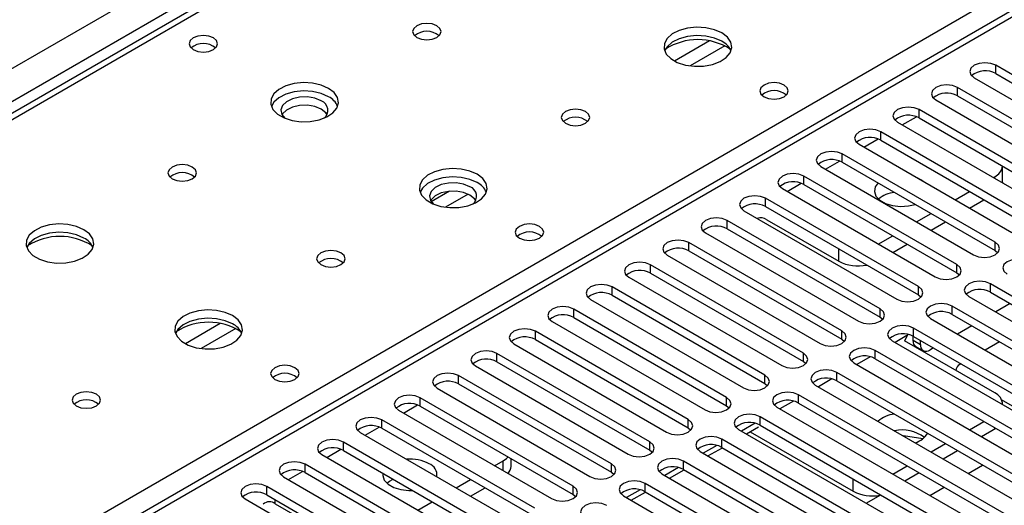
# Model space of a CAD drawing. Units: millimetres. Extents: x 3 to 7983, y 8 to 11294.
# Drawn here: x 1195 to 1340, y 932 to 1004 of the extents above; entities that cross this region are included whole.
import ezdxf

# ---------------------------------------------------------------- set-up
doc = ezdxf.new("R2010")
doc.units = ezdxf.units.MM
doc.header["$LTSCALE"] = 38

msp = doc.modelspace()

# ---------------------------------------------------------------- linework, layer by layer
at = {"color": 8, "linetype": 'Continuous', "lineweight": 25}
for p, q in [((1087.545, 935.224), (2308.011, 1639.784)), ((2310.132, 1636.11), (1091.434, 932.57)), ((1739.497, 1234.029), (1154.366, 896.24)), ((1342.634, 1074.931), (1093.732, 931.243)), ((1150.654, 898.383), (1399.556, 1042.071)), ((1296.525, 1000.547), (1291.375, 997.575)), ((1298.791, 999.815), (1293.684, 996.866)), ((1338.726, 995.729), (1338.726, 996.954)), ((1333.07, 992.464), (1333.07, 993.688)), ((1327.413, 989.198), (1327.413, 990.423)), ((1324.939, 988.177), (1327.02, 989.379)), ((1321.756, 985.932), (1321.756, 987.157)), ((1319.282, 984.912), (1321.363, 986.113)), ((1313.625, 981.646), (1315.707, 982.848)), ((1316.099, 982.667), (1316.099, 983.892)), ((1310.442, 979.401), (1310.442, 980.626)), ((1338.568, 980.309), (1338.568, 980.533)), ((1307.968, 978.38), (1310.05, 979.582)), ((1258.172, 978.406), (1255.5, 976.864)), ((1260.956, 977.973), (1257.621, 976.048)), ((1304.785, 976.136), (1304.785, 977.36)), ((1299.129, 972.87), (1299.129, 974.095)), ((1293.472, 969.604), (1293.472, 970.829)), ((1315.587, 968.083), (1315.587, 969.9)), ((1338.638, 969.655), (1338.638, 970.88)), ((1287.815, 966.339), (1287.815, 967.564)), ((1332.981, 966.39), (1332.981, 967.614)), ((1282.158, 963.073), (1282.158, 964.298)), ((1327.324, 963.124), (1327.324, 964.349)), ((1337.931, 963.532), (1337.931, 964.757)), ((1276.501, 959.807), (1276.501, 961.032)), ((1321.668, 959.858), (1321.668, 961.083)), ((1332.274, 960.267), (1332.274, 961.491)), ((1224.4, 958.91), (1219.251, 955.938)), ((1226.666, 958.178), (1221.559, 955.229)), ((1326.617, 957.001), (1326.617, 958.226)), ((1270.844, 956.542), (1270.844, 957.767)), ((1316.011, 956.593), (1316.011, 957.818)), ((1326.547, 956.443), (1327.607, 955.831)), ((1265.188, 953.276), (1265.188, 954.501)), ((1310.354, 953.327), (1310.354, 954.552)), ((1320.961, 953.735), (1320.961, 954.96)), ((1259.53, 950.01), (1259.53, 951.235)), ((1304.697, 950.061), (1304.697, 951.286)), ((1315.304, 950.47), (1315.304, 951.695)), ((1253.874, 946.745), (1253.874, 947.97)), ((1299.04, 946.796), (1299.04, 948.021)), ((1309.647, 947.204), (1309.647, 948.429)), ((1251.4, 945.724), (1253.481, 946.926)), ((1303.99, 943.938), (1303.99, 945.163)), ((1245.743, 942.458), (1247.824, 943.66)), ((1248.217, 943.479), (1248.217, 944.704)), ((1293.383, 943.53), (1293.383, 944.755)), ((1338.568, 943.381), (1338.568, 943.571)), ((1242.56, 940.214), (1242.56, 941.438)), ((1287.727, 940.265), (1287.727, 941.489)), ((1298.333, 940.673), (1298.333, 941.898)), ((1240.086, 939.193), (1242.167, 940.394)), ((1236.903, 936.948), (1236.903, 938.173)), ((1266.089, 937.244), (1266.089, 938.692)), ((1282.07, 936.999), (1282.07, 938.224)), ((1292.676, 937.407), (1292.676, 938.632)), ((1234.429, 935.927), (1236.511, 937.129)), ((1231.246, 933.682), (1231.246, 934.907)), ((1276.413, 933.733), (1276.413, 934.958)), ((1287.019, 934.141), (1287.019, 935.366)), ((1317.708, 934.196), (1317.708, 936.019)), ((1232.502, 932.365), (1232.502, 932.958))]:
    msp.add_line(p, q, dxfattribs=at)
at = {"color": 7, "linetype": 'Continuous', "lineweight": 25}
for p, q in [((1737.998, 1234.178), (1152.957, 896.441)), ((1341.259, 1075.067), (1092.927, 931.709)), ((1361.265, 983.943), (1338.726, 996.954)), ((1335.545, 995.117), (1358.084, 982.106)), ((1338.726, 995.729), (1361.265, 982.718)), ((1355.609, 980.677), (1333.07, 993.688)), ((1329.888, 991.852), (1352.427, 978.84)), ((1333.07, 992.464), (1355.609, 979.452)), ((1349.952, 977.411), (1327.413, 990.423)), ((1324.231, 988.586), (1346.77, 975.574)), ((1327.413, 989.198), (1349.952, 976.187)), ((1344.295, 974.146), (1321.756, 987.157)), ((1321.756, 985.932), (1344.295, 972.921)), ((1318.574, 985.32), (1341.113, 972.309)), ((1338.638, 970.88), (1316.099, 983.892)), ((1312.917, 982.055), (1335.456, 969.043)), ((1316.099, 982.667), (1338.638, 969.655)), ((1339.739, 979.717), (1339.739, 982.082)), ((1332.981, 967.614), (1310.442, 980.626)), ((1327.657, 980.097), (1327.329, 980.266)), ((1327.951, 979.907), (1327.657, 980.097)), ((1338.374, 980.421), (1338.568, 980.533)), ((1307.26, 978.789), (1329.799, 965.778)), ((1310.442, 979.401), (1332.981, 966.39)), ((1339.739, 979.717), (1339.737, 979.635)), ((1327.324, 964.349), (1304.785, 977.36)), ((1332.717, 977.156), (1334.838, 978.38)), ((1334.839, 975.931), (1336.96, 977.156)), ((1301.603, 975.523), (1324.143, 962.512)), ((1304.785, 976.136), (1327.324, 963.124)), ((1321.668, 961.083), (1299.129, 974.095)), ((1304.98, 974.206), (1315.587, 968.083)), ((1327.06, 973.89), (1329.181, 975.115)), ((1299.129, 972.87), (1321.668, 959.858)), ((1329.182, 972.665), (1331.303, 973.89)), ((1295.947, 972.258), (1318.486, 959.246)), ((1321.403, 970.625), (1323.525, 971.849)), ((1316.011, 957.818), (1293.472, 970.829)), ((1323.525, 969.4), (1325.646, 970.624)), ((1290.29, 968.992), (1312.829, 955.981)), ((1293.472, 969.604), (1316.011, 956.593)), ((1338.638, 969.655), (1339.032, 969.349)), ((1310.354, 954.552), (1287.815, 967.564)), ((1284.633, 965.726), (1307.172, 952.715)), ((1287.815, 966.339), (1310.354, 953.327)), ((1332.981, 966.39), (1333.374, 966.084)), ((1304.697, 951.286), (1282.158, 964.298)), ((1368.248, 947.255), (1337.931, 964.757)), ((1278.976, 962.461), (1301.515, 949.449)), ((1282.158, 963.073), (1304.697, 950.061)), ((1327.324, 963.124), (1327.718, 962.818)), ((1334.749, 962.92), (1365.066, 945.418)), ((1337.931, 963.532), (1367.54, 946.439)), ((1299.04, 948.021), (1276.501, 961.032)), ((1362.591, 943.99), (1332.274, 961.491)), ((1340.854, 961.845), (1338.733, 960.62)), ((1276.501, 959.807), (1299.04, 946.796)), ((1321.668, 959.858), (1322.061, 959.552)), ((1329.092, 959.655), (1359.409, 942.153)), ((1332.274, 960.267), (1361.883, 943.174)), ((1273.319, 959.195), (1295.858, 946.184)), ((1356.935, 940.724), (1326.617, 958.226)), ((1335.197, 958.579), (1333.076, 957.355)), ((1293.383, 944.755), (1270.844, 957.767)), ((1325.881, 957.284), (1323.883, 956.13)), ((1326.547, 956.443), (1326.547, 957.04)), ((1326.617, 957.001), (1356.227, 939.908)), ((1267.662, 955.93), (1290.201, 942.918)), ((1270.844, 956.542), (1293.383, 943.53)), ((1316.011, 956.593), (1316.404, 956.287)), ((1323.435, 956.389), (1353.753, 938.887)), ((1338.568, 948.688), (1325.271, 956.364)), ((1326.961, 955.528), (1328.022, 954.915)), ((1327.607, 955.831), (1327.607, 956.429)), ((1329.54, 955.314), (1329.022, 955.015)), ((1339.263, 956.232), (1337.142, 955.008)), ((1287.727, 941.489), (1265.188, 954.501)), ((1320.224, 954.018), (1318.226, 952.865)), ((1351.278, 937.458), (1320.961, 954.96)), ((1320.961, 953.735), (1350.57, 936.642)), ((1262.005, 952.664), (1284.544, 939.652)), ((1265.188, 953.276), (1287.727, 940.265)), ((1310.354, 953.327), (1310.747, 953.021)), ((1317.779, 953.123), (1348.096, 935.622)), ((1333.606, 952.967), (1333.441, 952.872)), ((1282.07, 938.224), (1259.53, 951.235)), ((1345.621, 934.193), (1315.304, 951.695)), ((1332.856, 952.055), (1332.856, 951.985)), ((1256.349, 949.398), (1278.888, 936.387)), ((1259.53, 950.01), (1282.07, 936.999)), ((1304.697, 950.061), (1305.09, 949.755)), ((1312.122, 949.858), (1342.439, 932.356)), ((1314.567, 950.753), (1312.569, 949.599)), ((1315.304, 950.47), (1344.913, 933.377)), ((1276.413, 934.958), (1253.874, 947.97)), ((1339.964, 930.927), (1309.647, 948.429)), ((1253.874, 946.745), (1276.413, 933.733)), ((1299.04, 946.796), (1299.433, 946.49)), ((1306.465, 946.592), (1336.782, 929.09)), ((1308.91, 947.487), (1306.912, 946.334)), ((1309.647, 947.204), (1339.256, 930.111)), ((1342.81, 945.83), (1339.584, 947.693)), ((1339.739, 946.977), (1339.739, 947.055)), ((1250.692, 946.133), (1273.231, 933.121)), ((1334.307, 927.661), (1303.99, 945.163)), ((1270.756, 931.693), (1248.217, 944.704)), ((1303.254, 944.222), (1301.256, 943.068)), ((1301.953, 942.666), (1303.737, 943.696)), ((1303.99, 943.938), (1333.599, 926.845)), ((1334.843, 943.272), (1336.964, 944.496)), ((1245.035, 942.867), (1267.574, 929.856)), ((1248.217, 943.479), (1270.756, 930.468)), ((1293.383, 943.53), (1293.777, 943.224)), ((1300.808, 943.326), (1331.125, 925.825)), ((1302.495, 942.979), (1317.708, 934.196)), ((1327.957, 941.914), (1325.124, 942.352)), ((1336.611, 942.251), (1338.732, 943.476)), ((1265.099, 928.427), (1242.56, 941.438)), ((1297.597, 940.956), (1295.598, 939.802)), ((1328.65, 924.396), (1298.333, 941.898)), ((1298.333, 940.673), (1327.942, 923.58)), ((1329.186, 940.006), (1331.308, 941.231)), ((1239.378, 939.602), (1261.917, 926.59)), ((1242.56, 940.214), (1265.099, 927.202)), ((1287.727, 940.265), (1288.12, 939.959)), ((1295.151, 940.061), (1325.468, 922.559)), ((1296.295, 939.4), (1298.417, 940.624)), ((1330.954, 938.986), (1333.075, 940.21)), ((1259.442, 925.161), (1236.903, 938.173)), ((1264.835, 937.968), (1266.089, 938.692)), ((1267.261, 937.876), (1267.261, 939.017)), ((1322.994, 921.13), (1292.676, 938.632)), ((1323.53, 936.741), (1325.651, 937.965)), ((1334.666, 936.843), (1336.787, 938.067)), ((1233.721, 936.336), (1256.26, 923.324)), ((1236.903, 936.948), (1259.442, 923.937)), ((1282.07, 936.999), (1282.463, 936.693)), ((1289.494, 936.795), (1319.811, 919.293)), ((1291.94, 937.69), (1289.942, 936.537)), ((1290.639, 936.134), (1292.76, 937.359)), ((1292.676, 937.407), (1322.285, 920.314)), ((1325.297, 935.72), (1327.419, 936.945)), ((1253.785, 921.896), (1231.246, 934.907)), ((1259.178, 934.702), (1261.299, 935.927)), ((1317.336, 917.865), (1287.019, 935.366)), ((1231.246, 933.682), (1253.785, 920.671)), ((1261.3, 933.478), (1263.421, 934.702)), ((1276.413, 933.733), (1276.806, 933.427)), ((1283.837, 933.529), (1314.155, 916.028)), ((1286.283, 934.425), (1284.285, 933.271)), ((1284.982, 932.869), (1287.103, 934.093)), ((1287.019, 934.141), (1316.628, 917.048)), ((1319.641, 932.455), (1321.762, 933.679)), ((1329.009, 933.577), (1331.13, 934.802)), ((1228.064, 933.07), (1250.603, 920.059)), ((1232.502, 932.365), (1243.108, 926.242)), ((1253.521, 931.437), (1255.642, 932.661))]:
    msp.add_line(p, q, dxfattribs=at)
at = {"color": 7, "linetype": 'Continuous', "lineweight": 25, "flags": 128}
for points in [[(1256.329, 1002.783), (1255.647, 1003.045), (1254.844, 1003.138), (1254.04, 1003.045), (1253.359, 1002.783), (1252.904, 1002.389), (1252.744, 1001.925), (1252.904, 1001.461), (1253.359, 1001.068), (1254.04, 1000.805), (1254.844, 1000.713), (1255.648, 1000.805), (1256.329, 1001.068), (1256.784, 1001.461), (1256.944, 1001.925), (1256.784, 1002.389), (1256.329, 1002.783)], [(1298.331, 1001.721), (1297.246, 1002.196), (1295.979, 1002.484), (1294.625, 1002.565), (1293.283, 1002.431), (1292.053, 1002.094), (1291.027, 1001.577), (1290.28, 1000.92), (1289.868, 1000.171), (1289.822, 999.385), (1290.144, 998.621), (1290.812, 997.936), (1291.774, 997.38), (1292.961, 996.995), (1294.284, 996.809), (1295.645, 996.836), (1296.943, 997.074), (1298.081, 997.504), (1298.976, 998.097), (1299.561, 998.807), (1299.793, 999.582), (1299.653, 1000.363), (1299.154, 1001.095), (1298.331, 1001.721)], [(1223.38, 1000.985), (1222.699, 1001.248), (1221.895, 1001.34), (1221.092, 1001.248), (1220.41, 1000.985), (1219.955, 1000.592), (1219.795, 1000.128), (1219.955, 999.664), (1220.41, 999.271), (1221.092, 999.008), (1221.895, 998.915), (1222.699, 999.008), (1223.38, 999.271), (1223.835, 999.664), (1223.995, 1000.128), (1223.835, 1000.592), (1223.38, 1000.985)], [(1298.331, 1000.496), (1297.246, 1000.971), (1295.979, 1001.26), (1294.625, 1001.34), (1293.283, 1001.206), (1292.053, 1000.869), (1291.027, 1000.352), (1290.28, 999.695), (1289.909, 999.068)], [(1338.726, 996.954), (1337.997, 997.236), (1337.135, 997.335), (1336.275, 997.236), (1335.545, 996.954), (1335.057, 996.533), (1334.885, 996.036), (1335.057, 995.539), (1335.545, 995.117)], [(1240.348, 993.557), (1239.263, 994.032), (1237.997, 994.321), (1236.642, 994.401), (1235.3, 994.267), (1234.071, 993.93), (1233.044, 993.413), (1232.297, 992.756), (1231.885, 992.006), (1231.839, 991.221), (1232.162, 990.457), (1232.829, 989.772), (1233.792, 989.216), (1234.979, 988.831), (1236.301, 988.645), (1237.662, 988.672), (1238.96, 988.909), (1240.099, 989.341), (1240.994, 989.933), (1241.578, 990.643), (1241.81, 991.417), (1241.671, 992.2), (1241.171, 992.931), (1240.348, 993.557)], [(1307.526, 994.046), (1306.845, 994.308), (1306.041, 994.401), (1305.237, 994.308), (1304.556, 994.046), (1304.101, 993.652), (1303.941, 993.188), (1304.101, 992.724), (1304.556, 992.331), (1305.237, 992.068), (1306.041, 991.976), (1306.845, 992.068), (1307.526, 992.331), (1307.981, 992.724), (1308.141, 993.188), (1307.981, 993.652), (1307.526, 994.046)], [(1240.348, 992.332), (1239.263, 992.807), (1237.997, 993.096), (1236.642, 993.176), (1235.3, 993.042), (1234.071, 992.705), (1233.044, 992.188), (1232.297, 991.531), (1231.927, 990.904)], [(1333.07, 993.688), (1332.34, 993.97), (1331.479, 994.069), (1330.618, 993.97), (1329.888, 993.689), (1329.4, 993.267), (1329.229, 992.77), (1329.4, 992.273), (1329.888, 991.852)], [(1239.288, 991.72), (1238.35, 992.106), (1237.246, 992.296), (1236.095, 992.269), (1235.021, 992.027), (1234.142, 991.597), (1233.552, 991.026), (1233.316, 990.375), (1233.458, 989.715), (1233.904, 989.167)], [(1239.288, 990.495), (1238.35, 990.882), (1237.246, 991.072), (1236.095, 991.044), (1235.021, 990.802), (1234.142, 990.372), (1233.552, 989.801), (1233.477, 989.679)], [(1240.148, 989.679), (1239.957, 989.954), (1239.288, 990.495)], [(1278.249, 990.128), (1277.568, 990.391), (1276.764, 990.483), (1275.961, 990.391), (1275.279, 990.128), (1274.824, 989.735), (1274.664, 989.271), (1274.824, 988.807), (1275.28, 988.414), (1275.961, 988.151), (1276.764, 988.059), (1277.568, 988.151), (1278.249, 988.414), (1278.704, 988.807), (1278.864, 989.271), (1278.704, 989.735), (1278.249, 990.128)], [(1327.413, 990.423), (1326.683, 990.704), (1325.822, 990.803), (1324.961, 990.704), (1324.231, 990.423), (1323.743, 990.002), (1323.572, 989.504), (1323.743, 989.007), (1324.231, 988.586)], [(1321.756, 987.157), (1321.026, 987.439), (1320.165, 987.538), (1319.304, 987.439), (1318.574, 987.157), (1318.086, 986.736), (1317.915, 986.239), (1318.086, 985.742), (1318.574, 985.32)], [(1316.099, 983.892), (1315.369, 984.173), (1314.508, 984.272), (1313.647, 984.173), (1312.917, 983.892), (1312.429, 983.47), (1312.258, 982.973), (1312.43, 982.476), (1312.917, 982.055)], [(1220.266, 981.964), (1219.585, 982.227), (1218.782, 982.319), (1217.978, 982.227), (1217.297, 981.964), (1216.842, 981.571), (1216.682, 981.107), (1216.841, 980.643), (1217.297, 980.25), (1217.978, 979.987), (1218.782, 979.895), (1219.585, 979.987), (1220.266, 980.25), (1220.722, 980.643), (1220.882, 981.107), (1220.722, 981.571), (1220.266, 981.964)], [(1262.269, 980.903), (1261.184, 981.378), (1259.917, 981.666), (1258.562, 981.746), (1257.22, 981.613), (1255.991, 981.275), (1254.965, 980.759), (1254.218, 980.101), (1253.806, 979.352), (1253.759, 978.566), (1254.082, 977.803), (1254.749, 977.118), (1255.712, 976.562), (1256.899, 976.177), (1258.222, 975.99), (1259.583, 976.017), (1260.881, 976.255), (1262.019, 976.686), (1262.914, 977.279), (1263.499, 977.988), (1263.73, 978.763), (1263.591, 979.545), (1263.091, 980.276), (1262.269, 980.903)], [(1262.269, 979.678), (1261.184, 980.153), (1259.917, 980.441), (1258.562, 980.522), (1257.22, 980.388), (1255.991, 980.051), (1254.965, 979.534), (1254.218, 978.877), (1253.847, 978.249)], [(1310.442, 980.626), (1309.712, 980.908), (1308.851, 981.006), (1307.99, 980.908), (1307.26, 980.626), (1306.773, 980.205), (1306.601, 979.707), (1306.772, 979.21), (1307.26, 978.789)], [(1261.208, 979.066), (1260.27, 979.452), (1259.166, 979.642), (1258.015, 979.614), (1256.941, 979.373), (1256.062, 978.943), (1255.473, 978.371), (1255.236, 977.72), (1255.379, 977.06), (1255.823, 976.515)], [(1261.208, 977.841), (1260.27, 978.227), (1259.166, 978.417), (1258.015, 978.39), (1256.941, 978.148), (1256.062, 977.718), (1255.473, 977.147), (1255.398, 977.024)], [(1321.37, 979.624), (1320.965, 979.061), (1320.831, 978.377), (1321.053, 977.701), (1321.61, 977.092), (1322.453, 976.606), (1323.507, 976.284), (1324.679, 976.156), (1325.864, 976.233), (1326.838, 976.467)], [(1262.068, 977.024), (1261.878, 977.3), (1261.208, 977.841)], [(1304.785, 977.36), (1304.056, 977.642), (1303.194, 977.741), (1302.333, 977.642), (1301.604, 977.36), (1301.116, 976.939), (1300.944, 976.442), (1301.116, 975.945), (1301.603, 975.523)], [(1299.129, 974.095), (1298.399, 974.376), (1297.538, 974.475), (1296.677, 974.376), (1295.947, 974.095), (1295.459, 973.673), (1295.288, 973.176), (1295.459, 972.679), (1295.947, 972.258)], [(1204.286, 972.739), (1203.201, 973.214), (1201.934, 973.502), (1200.58, 973.582), (1199.238, 973.449), (1198.008, 973.111), (1196.982, 972.595), (1196.235, 971.937), (1195.823, 971.188), (1195.777, 970.403), (1196.099, 969.639), (1196.766, 968.953), (1197.729, 968.398), (1198.916, 968.012), (1200.239, 967.826), (1201.6, 967.853), (1202.898, 968.091), (1204.036, 968.522), (1204.931, 969.115), (1205.516, 969.825), (1205.748, 970.599), (1205.608, 971.381), (1205.108, 972.112), (1204.286, 972.739)], [(1271.463, 973.227), (1270.782, 973.49), (1269.978, 973.582), (1269.175, 973.49), (1268.493, 973.227), (1268.038, 972.834), (1267.878, 972.37), (1268.038, 971.906), (1268.493, 971.513), (1269.175, 971.25), (1269.978, 971.158), (1270.782, 971.25), (1271.463, 971.513), (1271.919, 971.906), (1272.078, 972.37), (1271.919, 972.834), (1271.463, 973.227)], [(1204.286, 971.514), (1203.201, 971.989), (1201.934, 972.277), (1200.58, 972.358), (1199.238, 972.224), (1198.008, 971.886), (1196.982, 971.37), (1196.235, 970.712), (1195.864, 970.085)], [(1293.472, 970.829), (1292.742, 971.111), (1291.881, 971.21), (1291.02, 971.111), (1290.29, 970.829), (1289.802, 970.408), (1289.631, 969.911), (1289.802, 969.414), (1290.29, 968.992)], [(1335.456, 969.043), (1336.186, 968.762), (1337.047, 968.663), (1337.908, 968.762), (1338.638, 969.043), (1339.126, 969.465), (1339.297, 969.962), (1339.126, 970.459), (1338.638, 970.88)], [(1242.187, 969.31), (1241.506, 969.573), (1240.702, 969.665), (1239.898, 969.572), (1239.217, 969.31), (1238.762, 968.917), (1238.602, 968.453), (1238.762, 967.989), (1239.217, 967.595), (1239.898, 967.332), (1240.702, 967.24), (1241.506, 967.333), (1242.187, 967.595), (1242.642, 967.989), (1242.802, 968.453), (1242.642, 968.916), (1242.187, 969.31)], [(1343.588, 968.023), (1342.858, 968.304), (1341.997, 968.403), (1341.136, 968.304), (1340.406, 968.023), (1339.918, 967.601), (1339.747, 967.104), (1339.918, 966.607), (1340.406, 966.186)], [(1287.815, 967.564), (1287.085, 967.845), (1286.224, 967.944), (1285.363, 967.845), (1284.633, 967.563), (1284.145, 967.142), (1283.974, 966.645), (1284.145, 966.148), (1284.633, 965.726)], [(1329.799, 965.778), (1330.529, 965.496), (1331.39, 965.397), (1332.251, 965.496), (1332.981, 965.778), (1333.469, 966.199), (1333.64, 966.696), (1333.469, 967.193), (1332.981, 967.614)], [(1282.158, 964.298), (1281.428, 964.579), (1280.567, 964.678), (1279.706, 964.579), (1278.976, 964.298), (1278.488, 963.876), (1278.317, 963.379), (1278.488, 962.882), (1278.976, 962.461)], [(1324.143, 962.512), (1324.872, 962.23), (1325.733, 962.131), (1326.595, 962.23), (1327.325, 962.512), (1327.812, 962.933), (1327.983, 963.43), (1327.812, 963.927), (1327.324, 964.349)], [(1337.931, 964.757), (1337.201, 965.039), (1336.34, 965.137), (1335.479, 965.039), (1334.749, 964.757), (1334.261, 964.336), (1334.09, 963.839), (1334.261, 963.341), (1334.749, 962.92)], [(1276.501, 961.032), (1275.771, 961.314), (1274.91, 961.413), (1274.049, 961.314), (1273.319, 961.032), (1272.832, 960.611), (1272.66, 960.114), (1272.831, 959.617), (1273.319, 959.195)], [(1318.486, 959.246), (1319.216, 958.965), (1320.077, 958.866), (1320.938, 958.965), (1321.668, 959.246), (1322.155, 959.668), (1322.327, 960.165), (1322.155, 960.662), (1321.668, 961.083)], [(1332.274, 961.491), (1331.544, 961.773), (1330.683, 961.872), (1329.822, 961.773), (1329.092, 961.492), (1328.605, 961.07), (1328.433, 960.573), (1328.604, 960.076), (1329.092, 959.655)], [(1226.206, 960.084), (1225.121, 960.559), (1223.855, 960.848), (1222.5, 960.928), (1221.158, 960.795), (1219.928, 960.457), (1218.902, 959.94), (1218.155, 959.283), (1217.743, 958.534), (1217.697, 957.748), (1218.019, 956.984), (1218.686, 956.299), (1219.649, 955.743), (1220.836, 955.358), (1222.159, 955.172), (1223.52, 955.199), (1224.818, 955.437), (1225.957, 955.868), (1226.852, 956.46), (1227.436, 957.17), (1227.668, 957.945), (1227.529, 958.727), (1227.029, 959.458), (1226.206, 960.084)], [(1226.206, 958.859), (1225.121, 959.334), (1223.855, 959.623), (1222.5, 959.703), (1221.158, 959.57), (1219.928, 959.232), (1218.902, 958.715), (1218.155, 958.058), (1217.784, 957.431)], [(1270.844, 957.767), (1270.114, 958.048), (1269.253, 958.147), (1268.392, 958.048), (1267.662, 957.767), (1267.175, 957.345), (1267.003, 956.848), (1267.175, 956.351), (1267.662, 955.93)], [(1326.617, 958.226), (1325.887, 958.507), (1325.026, 958.606), (1324.165, 958.507), (1323.435, 958.226), (1322.948, 957.804), (1322.776, 957.307), (1322.948, 956.81), (1323.435, 956.389)], [(1312.829, 955.981), (1313.559, 955.699), (1314.42, 955.6), (1315.281, 955.699), (1316.011, 955.981), (1316.499, 956.402), (1316.67, 956.899), (1316.499, 957.396), (1316.011, 957.818)], [(1325.652, 957.152), (1325.517, 956.797), (1325.271, 956.364)], [(1320.961, 954.96), (1320.231, 955.242), (1319.37, 955.341), (1318.509, 955.242), (1317.778, 954.96), (1317.291, 954.539), (1317.12, 954.042), (1317.291, 953.545), (1317.779, 953.123)], [(1326.961, 955.528), (1326.961, 955.528), (1326.785, 955.674), (1326.655, 955.881), (1326.574, 956.141), (1326.547, 956.443)], [(1265.188, 954.501), (1264.457, 954.782), (1263.597, 954.881), (1262.736, 954.783), (1262.005, 954.501), (1261.518, 954.079), (1261.347, 953.583), (1261.518, 953.085), (1262.005, 952.664)], [(1307.172, 952.715), (1307.902, 952.434), (1308.763, 952.335), (1309.624, 952.433), (1310.354, 952.715), (1310.842, 953.136), (1311.013, 953.633), (1310.842, 954.13), (1310.354, 954.552)], [(1235.401, 952.409), (1234.719, 952.671), (1233.916, 952.764), (1233.112, 952.672), (1232.431, 952.409), (1231.976, 952.015), (1231.816, 951.551), (1231.976, 951.088), (1232.431, 950.694), (1233.112, 950.432), (1233.916, 950.339), (1234.72, 950.431), (1235.401, 950.694), (1235.856, 951.088), (1236.016, 951.552), (1235.856, 952.015), (1235.401, 952.409)], [(1259.53, 951.235), (1258.801, 951.517), (1257.939, 951.616), (1257.079, 951.517), (1256.349, 951.235), (1255.861, 950.814), (1255.69, 950.317), (1255.861, 949.82), (1256.349, 949.398)], [(1301.515, 949.449), (1302.245, 949.168), (1303.106, 949.069), (1303.967, 949.168), (1304.697, 949.449), (1305.185, 949.871), (1305.356, 950.368), (1305.185, 950.865), (1304.697, 951.286)], [(1315.304, 951.695), (1314.574, 951.976), (1313.713, 952.075), (1312.852, 951.976), (1312.122, 951.695), (1311.634, 951.273), (1311.463, 950.776), (1311.634, 950.279), (1312.122, 949.858)], [(1206.124, 948.491), (1205.443, 948.754), (1204.639, 948.846), (1203.836, 948.754), (1203.154, 948.491), (1202.699, 948.098), (1202.539, 947.634), (1202.699, 947.17), (1203.154, 946.777), (1203.836, 946.514), (1204.639, 946.422), (1205.443, 946.514), (1206.124, 946.777), (1206.58, 947.17), (1206.739, 947.634), (1206.58, 948.098), (1206.124, 948.491)], [(1253.874, 947.97), (1253.144, 948.251), (1252.283, 948.35), (1251.422, 948.251), (1250.692, 947.97), (1250.204, 947.548), (1250.033, 947.051), (1250.204, 946.554), (1250.692, 946.133)], [(1295.858, 946.184), (1296.588, 945.902), (1297.449, 945.803), (1298.31, 945.902), (1299.04, 946.184), (1299.528, 946.605), (1299.699, 947.102), (1299.528, 947.599), (1299.04, 948.021)], [(1309.647, 948.429), (1308.917, 948.71), (1308.056, 948.809), (1307.195, 948.71), (1306.465, 948.429), (1305.977, 948.008), (1305.806, 947.51), (1305.977, 947.013), (1306.465, 946.592)], [(1248.217, 944.704), (1247.487, 944.986), (1246.626, 945.084), (1245.765, 944.986), (1245.035, 944.704), (1244.547, 944.283), (1244.376, 943.786), (1244.547, 943.289), (1245.035, 942.867)], [(1303.99, 945.163), (1303.26, 945.445), (1302.399, 945.544), (1301.538, 945.445), (1300.808, 945.163), (1300.32, 944.742), (1300.149, 944.245), (1300.32, 943.748), (1300.808, 943.326)], [(1290.201, 942.918), (1290.931, 942.637), (1291.792, 942.538), (1292.654, 942.637), (1293.383, 942.918), (1293.871, 943.34), (1294.042, 943.837), (1293.871, 944.334), (1293.383, 944.755)], [(1298.333, 941.898), (1297.603, 942.179), (1296.742, 942.278), (1295.881, 942.179), (1295.151, 941.898), (1294.664, 941.476), (1294.492, 940.979), (1294.663, 940.482), (1295.151, 940.061)], [(1242.56, 941.438), (1241.83, 941.72), (1240.969, 941.819), (1240.108, 941.72), (1239.378, 941.438), (1238.89, 941.017), (1238.719, 940.52), (1238.89, 940.023), (1239.378, 939.602)], [(1284.544, 939.652), (1285.275, 939.371), (1286.136, 939.272), (1286.996, 939.371), (1287.726, 939.652), (1288.214, 940.074), (1288.386, 940.571), (1288.214, 941.068), (1287.727, 941.489)], [(1266.089, 938.692), (1266.587, 939.042), (1266.82, 939.271)], [(1236.903, 938.173), (1236.173, 938.454), (1235.312, 938.553), (1234.451, 938.454), (1233.721, 938.173), (1233.233, 937.751), (1233.062, 937.254), (1233.234, 936.757), (1233.721, 936.336)], [(1278.888, 936.387), (1279.617, 936.105), (1280.479, 936.006), (1281.34, 936.105), (1282.07, 936.387), (1282.558, 936.808), (1282.729, 937.305), (1282.557, 937.802), (1282.07, 938.224)], [(1292.676, 938.632), (1291.946, 938.913), (1291.085, 939.013), (1290.224, 938.914), (1289.494, 938.632), (1289.006, 938.211), (1288.835, 937.714), (1289.007, 937.217), (1289.494, 936.795)], [(1248.371, 936.859), (1248.353, 936.537), (1248.575, 935.86), (1249.132, 935.252), (1249.975, 934.765), (1251.029, 934.443), (1252.201, 934.315), (1252.759, 934.326)], [(1231.246, 934.907), (1230.516, 935.189), (1229.655, 935.288), (1228.794, 935.189), (1228.064, 934.907), (1227.577, 934.486), (1227.405, 933.989), (1227.577, 933.492), (1228.064, 933.07)], [(1248.959, 935.398), (1249.318, 935.679), (1249.878, 935.989)], [(1273.231, 933.121), (1273.961, 932.84), (1274.822, 932.741), (1275.683, 932.84), (1276.413, 933.121), (1276.9, 933.543), (1277.072, 934.04), (1276.901, 934.537), (1276.413, 934.958)], [(1287.019, 935.366), (1286.289, 935.648), (1285.428, 935.747), (1284.568, 935.648), (1283.837, 935.366), (1283.35, 934.945), (1283.178, 934.448), (1283.35, 933.951), (1283.837, 933.529)], [(1281.362, 932.101), (1280.633, 932.382), (1279.771, 932.481), (1278.91, 932.382), (1278.181, 932.101), (1277.693, 931.679), (1277.522, 931.182), (1277.693, 930.685), (1278.181, 930.264)]]:
    msp.add_lwpolyline(points, dxfattribs=at)
at = {"color": 7, "linetype": 'Continuous', "lineweight": 25}
for centre, radius, start, end in [((1254.844, 999.113), 2.85, 50.51671, 129.48252), ((1294.796, 991.945), 8.794, 57.22053, 122.78006), ((1297.123, 998.002), 2.772, 22.62094, 64.16224), ((1221.895, 997.314), 2.852, 50.53718, 129.46205), ((1337.164, 992.951), 3.188, 60.64171, 129.1391), ((1306.041, 990.375), 2.851, 50.53666, 129.46257), ((1306.041, 990.371), 2.854, 50.65243, 129.35258), ((1238.768, 990.318), 1.495, 309.63932, 69.64589), ((1239.153, 989.85), 2.755, 22.49136, 64.29182), ((1331.507, 989.685), 3.188, 60.64447, 129.14162), ((1276.764, 986.459), 2.85, 50.51671, 129.48252), ((1325.85, 986.419), 3.188, 60.64373, 129.14236), ((1320.193, 983.154), 3.188, 60.64373, 129.14236), ((1314.537, 979.887), 3.189, 60.6526, 129.13349), ((1337.716, 982.392), 2.044, 294.62903, 351.3307), ((1218.782, 978.293), 2.852, 50.53994, 129.46544), ((1260.688, 977.664), 1.495, 309.73804, 69.6549), ((1261.073, 977.195), 2.756, 22.4916, 64.29158), ((1308.879, 976.622), 3.188, 60.64447, 129.14162), ((1324.258, 973.889), 4.379, 96.44312, 130.09242), ((1303.223, 973.357), 3.188, 60.64447, 129.14162), ((1304.089, 972.944), 1.545, 54.7648, 110.08531), ((1297.566, 970.091), 3.188, 60.64373, 129.14236), ((1200.75, 962.959), 8.797, 57.26345, 122.73641), ((1203.09, 969.031), 2.755, 22.49136, 64.29182), ((1269.978, 969.556), 2.851, 50.53666, 129.46257), ((1291.909, 966.826), 3.188, 60.64373, 129.14236), ((1240.702, 965.638), 2.852, 50.53994, 129.46544), ((1318.42, 973.569), 6.175, 242.69162, 281.92796), ((1286.252, 963.559), 3.189, 60.65675, 129.12933), ((1336.368, 960.754), 3.188, 60.64447, 129.14162), ((1280.595, 960.294), 3.188, 60.64447, 129.14162), ((1274.938, 957.029), 3.188, 60.64447, 129.14162), ((1330.711, 957.488), 3.188, 60.64447, 129.14162), ((1222.671, 950.306), 8.795, 57.23097, 122.76961), ((1225.011, 956.377), 2.756, 22.4916, 64.29158), ((1269.282, 953.763), 3.188, 60.64373, 129.14236), ((1325.055, 954.222), 3.188, 60.64373, 129.14236), ((1328.47, 955.692), 0.874, 170.80975, 309.19429), ((1319.398, 950.957), 3.188, 60.64373, 129.14236), ((1263.625, 950.497), 3.189, 60.6526, 129.13349), ((1333.796, 952.004), 0.937, 112.25725, 181.28513), ((1233.916, 948.739), 2.85, 50.51671, 129.48252), ((1313.741, 947.69), 3.189, 60.65675, 129.12933), ((1257.968, 947.232), 3.188, 60.64171, 129.1391), ((1337.796, 946.905), 1.942, 2.14656, 66.58807), ((1204.639, 944.82), 2.851, 50.53666, 129.46257), ((1252.311, 943.966), 3.188, 60.64447, 129.14162), ((1308.084, 944.425), 3.188, 60.64447, 129.14162), ((1324.238, 941.293), 4.312, 96.18054, 131.62038), ((1246.654, 940.701), 3.188, 60.64373, 129.14236), ((1302.427, 941.16), 3.188, 60.64447, 129.14162), ((1324.86, 937.589), 5.647, 53.49206, 101.08513), ((1326.017, 944.377), 3.13, 285.33959, 328.54894), ((1296.77, 937.894), 3.188, 60.64373, 129.14236), ((1240.997, 937.435), 3.188, 60.64373, 129.14236), ((1252.373, 932.809), 6.127, 62.7475, 94.62289), ((1254.541, 936.577), 1.796, 352.76212, 69.19901), ((1265.634, 937.937), 1.628, 316.76833, 357.83898), ((1291.114, 934.628), 3.189, 60.6526, 129.13349), ((1235.341, 934.169), 3.189, 60.6526, 129.13349), ((1229.683, 930.904), 3.188, 60.64447, 129.14162), ((1285.456, 931.363), 3.188, 60.64171, 129.1391), ((1320.534, 939.666), 6.157, 242.67754, 280.36548), ((1231.66, 931.329), 1.334, 50.90577, 133.95588)]:
    msp.add_arc(centre, radius, start, end, dxfattribs=at)

doc.saveas('drawing.dxf')
